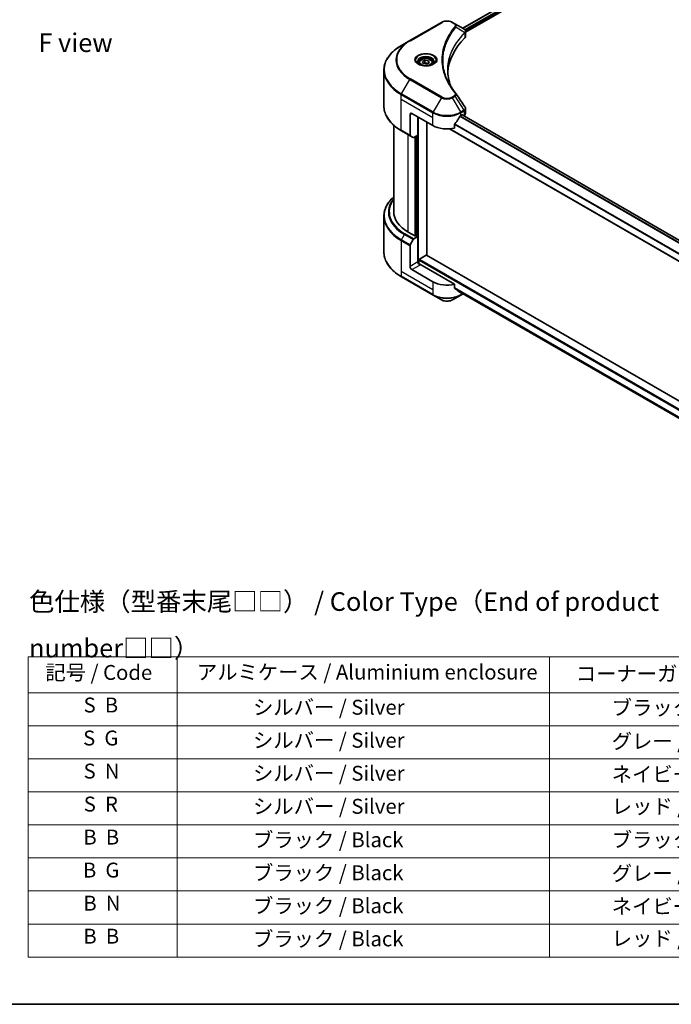
# Model space of a CAD drawing. Units: millimetres. Extents: x 0 to 7684, y 0 to 1264.
# Drawn here: x 258 to 521, y 0 to 397 of the extents above; entities that cross this region are included whole.
import ezdxf

# ---------------------------------------------------------------- set-up
doc = ezdxf.new("R2010")
doc.units = ezdxf.units.MM
doc.header["$LTSCALE"] = 3
for name, color, linetype, lineweight in [('Border (ISO)', 7, 'Continuous', 35), ('Symbol (ISO)', 7, 'Continuous', 18), ('Visible (ISO)', 7, 'Continuous', 35), ('Visible Narrow (ISO)', 7, 'Continuous', 25)]:
    doc.layers.add(name, color=color, linetype=linetype, lineweight=lineweight)
doc.styles.add('Note Text (TK)', font='MS PGothic.ttf')
doc.styles.add('Note Text (TK2)', font='MS PGothic.ttf')

# ---------------------------------------------------------------- blocks, each defined once
blk = doc.blocks.new('図面枠 tk図枠')
at = {"layer": 'Border (ISO)'}
blk.add_line((14.5, 8), (405.5, 8), dxfattribs=at)
blk = doc.blocks.new('テーブル31')
at = {"layer": 'Symbol (ISO)'}
for p, q in [((101.7, 54.63), (216.7, 54.63)), ((101.7, 54.63), (101.7, 49.8)), ((121.7, 54.63), (121.7, 49.8)), ((171.7, 54.63), (171.7, 49.8)), ((216.7, 54.63), (216.7, 49.8)), ((101.7, 49.8), (216.7, 49.8)), ((101.7, 49.8), (101.7, 14.34)), ((121.7, 49.8), (121.7, 14.34)), ((171.7, 49.8), (171.7, 14.34)), ((216.7, 49.8), (216.7, 14.34)), ((101.7, 45.37), (216.7, 45.37)), ((101.7, 40.94), (216.7, 40.94)), ((101.7, 36.5), (216.7, 36.5)), ((101.7, 32.07), (216.7, 32.07)), ((101.7, 27.64), (216.7, 27.64)), ((101.7, 23.21), (216.7, 23.21)), ((101.7, 18.77), (216.7, 18.77)), ((101.7, 14.34), (216.7, 14.34))]:
    blk.add_line(p, q, dxfattribs=at)
at = {"layer": 'Symbol (ISO)', "color": 7, "char_height": 2, "attachment_point": 7, "style": 'Note Text (TK2)'}
for s, insert in [('記号 / Code', (103.99, 50.92)), ('アルミケース / Aluminium enclosure', (124.34, 50.97)), ('コーナーガード / Corner guard', (175.21, 50.76)), ('S  B', (109.12, 46.55)), ('               シルバー / Silver', (122.7, 46.25)), ('            ブラック / Black', (172.7, 46.19)), ('S  G', (109.06, 42.12)), ('               シルバー / Silver', (122.7, 41.82)), ('            グレー / Gray', (172.7, 41.69)), ('S  N', (109.12, 37.68)), ('               シルバー / Silver', (122.7, 37.39)), ('            ネイビー / Navy', (172.7, 37.26)), ('S  R', (109.14, 33.25)), ('               シルバー / Silver', (122.7, 32.95)), ('            レッド / Red', (172.7, 32.96)), ('B  B', (109.09, 28.82)), ('               ブラック / Black', (122.7, 28.46)), ('            ブラック / Black', (172.7, 28.46)), ('B  G', (109.03, 24.39)), ('               ブラック / Black', (122.7, 24.03)), ('            グレー / Gray', (172.7, 23.96)), ('B  N', (109.09, 19.95)), ('               ブラック / Black', (122.7, 19.6)), ('            ネイビー / Navy', (172.7, 19.53)), ('B  B', (109.09, 15.52)), ('               ブラック / Black', (122.7, 15.16)), ('            レッド / Red', (172.7, 15.23))]:
    blk.add_mtext(s, dxfattribs=dict(at, insert=insert))

msp = doc.modelspace()

# ---------------------------------------------------------------- linework, layer by layer
at = {"layer": 'Visible (ISO)'}
for p, q in [((436.5877, 393.0287), (511.8469, 436.4796)), ((437.7605, 391.4329), (513.1559, 434.9624)), ((427.9874, 395.425), (415.2594, 388.0766)), ((433.3826, 394.8792), (432.4371, 395.425)), ((433.3826, 394.8792), (437.0603, 392.7558)), ((431.509, 390.0965), (431.5094, 390.0967)), ((437.2064, 391.113), (437.2171, 391.1191)), ((437.6251, 391.3547), (437.6254, 391.3549)), ((437.7605, 389.832), (437.7605, 391.7302)), ((415.2594, 388.0766), (411.931, 386.1549)), ((429.973, 386.9368), (429.9736, 386.9371)), ((418.977, 379.1549), (418.977, 378.5349)), ((420.3328, 379.6155), (421.3534, 380.2048)), ((420.7063, 378.8106), (420.3328, 379.6155)), ((422.1005, 378.5949), (420.7063, 378.8106)), ((421.3534, 380.2048), (422.7476, 379.9891)), ((421.3534, 379.1433), (421.3534, 380.2048)), ((423.1212, 379.1841), (422.1005, 378.5949)), ((422.7476, 379.9891), (423.1212, 379.1841)), ((422.7476, 379.9891), (422.7476, 378.9685)), ((424.477, 379.1549), (424.477, 378.5349)), ((404.798, 361.7693), (404.798, 376.128)), ((415.363, 358.3342), (415.363, 349.9301)), ((416.0701, 358.7425), (424.5554, 353.8435)), ((418.545, 349.9651), (418.545, 357.3136)), ((435.8691, 357.926), (436.3641, 358.2117)), ((582.3741, 273.851), (436.3105, 358.1808)), ((436.5762, 358.0893), (436.5762, 358.0274)), ((437.0176, 357.7726), (437.1747, 357.8632)), ((437.7605, 358.6797), (437.7605, 360.578)), ((408.798, 353.9698), (408.798, 319.1424)), ((422.0805, 301.6483), (422.0805, 355.2724)), ((433.335, 352.8571), (433.335, 354.4014)), ((411.931, 351.7425), (415.4666, 349.7012)), ((416.6737, 349.0043), (415.4666, 349.7012)), ((418.545, 349.9651), (416.9237, 349.0291)), ((417.8379, 349.5569), (417.8379, 309.3852)), ((580.6042, 266.3417), (431.3135, 352.5346)), ((404.798, 317.3403), (404.798, 302.9815)), ((417.6257, 309.2628), (414.6559, 310.9774)), ((417.9793, 309.4669), (417.6257, 309.2628)), ((418.545, 309.1403), (417.9793, 309.4669)), ((415.363, 297.097), (415.363, 305.5011)), ((415.4666, 305.8495), (416.6737, 307.9403)), ((416.9237, 308.2042), (418.545, 309.1403)), ((418.545, 309.1403), (418.545, 298.9341)), ((419.1107, 300.0772), (421.8684, 301.6693)), ((422.0184, 301.6842), (592.1404, 203.4642)), ((418.8985, 298.2021), (418.8985, 299.7098)), ((433.335, 289.9868), (419.2521, 298.1176)), ((424.5554, 290.9732), (416.0701, 295.8722)), ((411.931, 292.9547), (424.6589, 285.6062)), ((433.335, 288.4425), (433.335, 289.9868)), ((424.6589, 285.6062), (427.9874, 283.6846)), ((432.4371, 283.6846), (435.7655, 285.6062)), ((434.6394, 287.3691), (580.6205, 203.0868)), ((435.7655, 285.6062), (436.7291, 286.1625))]:
    msp.add_line(p, q, dxfattribs=at)
for centre, major_axis, ratio, start_param, end_param in [((437.0546, 390.4598), (-0.946, 2.4307), 0.56078354, 5.66517913, 5.67306102), ((436.8211, 392.3165), (0.2535, 0.431), 0.57192456, 0.0002322, 0.00514699), ((482.5381, 374.2559), (-52, 0), 0.57735027, 5.7600423, 6.25046737), ((435.7605, 389.832), (2, 0), 0.57735027, 5.7600423, 6.28318531), ((416.0701, 357.926), (-0.5, 0.866), 0.57735027, 5.49778714, 7.06858347), ((430.2122, 361.6818), (-5.439, -11.2199), 0.5228786, 1.36554168, 1.45917851), ((430.2122, 361.192), (8, 0), 0.57735027, 5.45283607, 5.49778714), ((436.3641, 357.9668), (0.15, 0.2598), 0.57735027, 5.49778714, 7.06858347), ((435.7605, 358.6797), (2, 0), 0.57735027, 5.49778714, 6.28318531), ((430.2122, 357.1095), (8, 0), 0.57735027, 3.92699082, 5.11339037), ((430.2122, 361.6818), (-5.439, -11.2199), 0.5228786, 1.15795131, 1.36554168), ((415.7166, 350.1342), (-0.25, -0.433), 0.57735027, 5.49778714, 6.28318531), ((416.9237, 349.4373), (-0.25, -0.433), 0.57735027, 0, 0.78539816), ((428.798, 319.1424), (-20, 0), 0.57735027, 0, 0.78539816), ((415.7166, 305.7052), (0.25, 0.433), 0.57735027, 1.57079633, 2.35619449), ((416.9237, 307.796), (0.25, 0.433), 0.57735027, 0.78539816, 1.57079633), ((421.8684, 301.4244), (0.15, 0.2598), 0.57735027, 0, 0.78539816), ((419.2521, 298.5258), (-0.5, 0.866), 0.57735027, 0.78539816, 2.35619449), ((418.8985, 297.9135), (0.5, 0), 0.57735027, 0.78539816, 1.81411083), ((419.1107, 299.8322), (0.15, 0.2598), 0.57735027, 0.78539816, 2.35619449), ((416.0701, 296.6887), (0.5, -0.866), 0.57735027, 3.92699082, 5.49778714), ((430.2122, 294.2392), (-8, 0), 0.57735027, 0.78539816, 1.97179772), ((430.2122, 289.6669), (-7.9882, 5.5845), 0.07779162, 4.1487695, 4.35635987), ((430.2122, 289.6669), (-7.9882, 5.5845), 0.07779162, 4.05513267, 4.1487695), ((430.2122, 290.1567), (-8, 0), 0.57735027, 2.31124341, 2.3207181)]:
    msp.add_ellipse(centre, major_axis=major_axis, ratio=ratio, start_param=start_param, end_param=end_param, dxfattribs=at)
for points, knots in [([(427.9874, 395.425), (428.2335, 395.5671), (428.509, 395.6817), (429.0974, 395.8548), (429.4103, 395.9131), (430.0493, 395.9716), (430.3752, 395.9716), (431.0142, 395.9131), (431.3271, 395.8548), (431.9155, 395.6817), (432.191, 395.5671), (432.4371, 395.425)], [4.71238898, 4.71238898, 4.71238898, 4.71238898, 5.02654825, 5.02654825, 5.34070751, 5.34070751, 5.65486678, 5.65486678, 5.96902604, 5.96902604, 6.28318531, 6.28318531, 6.28318531, 6.28318531]), ([(437.0746, 392.7475), (437.2443, 392.6477), (437.3927, 392.527), (437.5648, 392.3182), (437.6139, 392.2446), (437.7216, 392.0311), (437.7604, 391.8781), (437.7601, 391.729)], [0, 0, 0, 0, 0.066937723, 0.066937723, 0.099446916, 0.099446916, 0.155632224, 0.155632224, 0.155632224, 0.155632224]), ([(411.931, 386.1549), (411.0413, 385.6412), (410.2193, 385.0858), (408.7308, 383.903), (408.0644, 383.2756), (406.9046, 381.9615), (406.4114, 381.2747), (405.6136, 379.8571), (405.3091, 379.1261), (404.9012, 377.6394), (404.798, 376.8838), (404.798, 376.128)], [1.570796327, 1.570796327, 1.570796327, 1.570796327, 1.727875959, 1.727875959, 1.884955592, 1.884955592, 2.042035225, 2.042035225, 2.199114858, 2.199114858, 2.35619449, 2.35619449, 2.35619449, 2.35619449]), ([(418.977, 379.1549), (418.977, 379.3262), (419.0174, 379.4969), (419.1726, 379.826), (419.2926, 379.9824), (419.6089, 380.2767), (419.8136, 380.4101), (420.2821, 380.6321), (420.5478, 380.719), (421.1071, 380.8364), (421.4004, 380.8672), (421.9869, 380.8714), (422.2798, 380.8451), (422.84, 380.7371), (423.1069, 380.6554), (423.5902, 380.4397), (423.8062, 380.3055), (424.1569, 379.9925), (424.294, 379.814), (424.4429, 379.4697), (424.477, 379.3125), (424.477, 379.1549)], [5.49778714, 5.49778714, 5.49778714, 5.49778714, 5.76358151, 5.76358151, 6.05320602, 6.05320602, 6.38130093, 6.38130093, 6.7200118, 6.7200118, 7.05614499, 7.05614499, 7.3907044, 7.3907044, 7.72661984, 7.72661984, 8.06527209, 8.06527209, 8.39487174, 8.39487174, 8.6393798, 8.6393798, 8.6393798, 8.6393798]), ([(419.1011, 378.4399), (419.0675, 378.464), (419.0351, 378.4883), (418.9098, 378.5879), (418.8285, 378.665), (418.6927, 378.8189), (418.6382, 378.8956), (418.5542, 379.0448), (418.5246, 379.1173), (418.486, 379.2579), (418.477, 379.326), (418.477, 379.394)], [3.247221149, 3.247221149, 3.247221149, 3.247221149, 3.298672286, 3.298672286, 3.455751919, 3.455751919, 3.612831552, 3.612831552, 3.769911184, 3.769911184, 3.926990817, 3.926990817, 3.926990817, 3.926990817]), ([(418.8253, 378.5848), (419.1019, 378.4251), (419.4286, 378.285), (420.1533, 378.0636), (420.5518, 377.9831), (421.3797, 377.894), (421.8092, 377.8861), (422.6507, 377.9452), (423.0627, 378.0122), (423.8219, 378.2114), (424.1695, 378.343), (424.5235, 378.5257), (424.5769, 378.5549), (424.6286, 378.5848)], [3.14159265, 3.14159265, 3.14159265, 3.14159265, 3.4403958, 3.4403958, 3.74272298, 3.74272298, 4.04794488, 4.04794488, 4.35345517, 4.35345517, 4.65653194, 4.65653194, 4.71238898, 4.71238898, 4.71238898, 4.71238898]), ([(424.977, 379.394), (424.977, 379.326), (424.9679, 379.2579), (424.9293, 379.1173), (424.8997, 379.0448), (424.8157, 378.8956), (424.7612, 378.8189), (424.6255, 378.665), (424.5441, 378.5879), (424.4188, 378.4883), (424.3865, 378.464), (424.3528, 378.4399)], [0.785398163, 0.785398163, 0.785398163, 0.785398163, 0.942477796, 0.942477796, 1.099557429, 1.099557429, 1.256637061, 1.256637061, 1.413716694, 1.413716694, 1.465167832, 1.465167832, 1.465167832, 1.465167832]), ([(411.931, 351.7425), (411.0413, 352.2561), (410.2193, 352.8115), (408.7308, 353.9943), (408.0644, 354.6218), (406.9046, 355.9359), (406.4114, 356.6226), (405.6136, 358.0402), (405.3091, 358.7712), (404.9012, 360.2579), (404.798, 361.0136), (404.798, 361.7693)], [3.141592654, 3.141592654, 3.141592654, 3.141592654, 3.298672286, 3.298672286, 3.455751919, 3.455751919, 3.612831552, 3.612831552, 3.769911184, 3.769911184, 3.926990817, 3.926990817, 3.926990817, 3.926990817]), ([(437.5434, 361.2627), (437.6464, 361.107), (437.7195, 360.9288), (437.7562, 360.6908), (437.7606, 360.6332), (437.7604, 360.5758)], [0, 0, 0, 0, 0.0658588677, 0.0658588677, 0.0866024164, 0.0866024164, 0.0866024164, 0.0866024164]), ([(435.6092, 357.7825), (435.5813, 357.7678), (435.5514, 357.7461), (435.496, 357.6927), (435.4706, 357.661), (435.4456, 357.6216), (435.441, 357.6138), (435.4365, 357.6059)], [-0.0452461794, -0.0452461794, -0.0452461794, -0.0452461794, -0.0339249805, -0.0339249805, -0.0226037816, -0.0226037816, -0.0199303713, -0.0199303713, -0.0199303713, -0.0199303713]), ([(433.4038, 354.5753), (433.3856, 354.5525), (433.3696, 354.5273), (433.3427, 354.4676), (433.335, 354.4326), (433.335, 354.4014)], [-0.0201957606, -0.0201957606, -0.0201957606, -0.0201957606, -0.0114837322, -0.0114837322, 0, 0, 0, 0]), ([(408.798, 325.1398), (408.3213, 324.7188), (407.8825, 324.2817), (406.9046, 323.1737), (406.4114, 322.487), (405.6136, 321.0693), (405.3091, 320.3384), (404.9012, 318.8517), (404.798, 318.096), (404.798, 317.3403)], [3.347936568, 3.347936568, 3.347936568, 3.347936568, 3.455751919, 3.455751919, 3.612831552, 3.612831552, 3.769911184, 3.769911184, 3.926990817, 3.926990817, 3.926990817, 3.926990817]), ([(411.931, 292.9547), (411.0413, 293.4684), (410.2193, 294.0238), (408.7308, 295.2066), (408.0644, 295.834), (406.9046, 297.1481), (406.4114, 297.8348), (405.6136, 299.2525), (405.3091, 299.9835), (404.9012, 301.4702), (404.798, 302.2258), (404.798, 302.9815)], [1.570796327, 1.570796327, 1.570796327, 1.570796327, 1.727875959, 1.727875959, 1.884955592, 1.884955592, 2.042035225, 2.042035225, 2.199114858, 2.199114858, 2.35619449, 2.35619449, 2.35619449, 2.35619449]), ([(433.335, 288.4425), (433.335, 288.4118), (433.3424, 288.3811), (433.3689, 288.3344), (433.3852, 288.3167), (433.4038, 288.3028)], [-0.0932612826, -0.0932612826, -0.0932612826, -0.0932612826, -0.0819853568, -0.0819853568, -0.0730776319, -0.0730776319, -0.0730776319, -0.0730776319]), ([(435.4365, 286.7469), (435.441, 286.7434), (435.4457, 286.7403), (435.4706, 286.7258), (435.4961, 286.7198), (435.5514, 286.7232), (435.5813, 286.7326), (435.6092, 286.7473)], [-0.0705290281, -0.0705290281, -0.0705290281, -0.0705290281, -0.0678449297, -0.0678449297, -0.056529226, -0.056529226, -0.0452135224, -0.0452135224, -0.0452135224, -0.0452135224]), ([(427.9874, 283.6846), (428.2335, 283.5425), (428.509, 283.4279), (429.0974, 283.2548), (429.4103, 283.1964), (430.0493, 283.138), (430.3752, 283.138), (431.0142, 283.1964), (431.3271, 283.2548), (431.9155, 283.4279), (432.191, 283.5425), (432.4371, 283.6846)], [4.71238898, 4.71238898, 4.71238898, 4.71238898, 5.02654825, 5.02654825, 5.34070751, 5.34070751, 5.65486678, 5.65486678, 5.96902604, 5.96902604, 6.28318531, 6.28318531, 6.28318531, 6.28318531])]:
    msp.add_open_spline(points, degree=3, knots=knots, dxfattribs=at)
for points, weights in [([(421.3534, 379.1433), (421.1029, 378.9152), (420.8857, 378.7828)], [1, 1.07039454817, 1.07672477615]), ([(422.6658, 378.9212), (422.0189, 378.878), (421.3534, 379.1433)], [1.01523736138, 1.14666441016, 1])]:
    msp.add_rational_spline(points, weights, degree=2, dxfattribs=at)
for points in [[(430.5381, 376.1964), (430.54, 374.1042), (430.9334, 371.9994), (431.7095, 369.9445)], [(430.5388, 376.1964), (430.5388, 376.2038), (430.5388, 376.2111), (430.5388, 376.2185)], [(430.9951, 371.0815), (431.7643, 369.624), (432.7268, 368.1934), (433.8665, 366.8123)], [(433.8665, 366.8123), (433.8922, 366.7812), (433.9163, 366.7489), (433.9384, 366.7155)], [(433.9491, 366.6984), (435.1448, 364.8869), (436.3418, 363.0763), (437.5399, 361.2666)], [(437.54, 361.2668), (437.5409, 361.2654), (437.5419, 361.264), (437.5428, 361.2626)]]:
    msp.add_open_spline(points, degree=3, dxfattribs=at)
at = {"layer": 'Visible Narrow (ISO)'}
for p, q in [((436.6756, 392.978), (511.9882, 436.4597)), ((437.3819, 392.5207), (512.7316, 436.0239)), ((437.645, 392.1827), (512.9437, 435.6564)), ((415.5094, 388.0518), (428.2374, 395.4003)), ((432.1871, 395.4003), (433.1326, 394.8544)), ((433.8952, 393.4964), (437.4296, 391.3352)), ((431.4203, 389.9438), (431.4205, 389.9439)), ((437.493, 391.2199), (437.493, 389.2552)), ((437.6097, 392.1623), (437.61, 392.1625)), ((411.931, 366.6785), (415.2594, 372.4435)), ((415.2594, 372.4435), (427.9874, 365.0951)), ((428.2374, 365.359), (415.5094, 372.7075)), ((411.8275, 364.4579), (411.8275, 366.3301)), ((411.8275, 366.3301), (424.5554, 358.9816)), ((424.6589, 359.3301), (411.931, 366.6785)), ((427.9874, 365.0951), (424.6589, 359.3301)), ((433.1326, 365.9049), (432.1871, 365.359)), ((432.4371, 365.0951), (433.3826, 365.6409)), ((435.7655, 359.3301), (432.4371, 365.0951)), ((433.3826, 365.6409), (437.0603, 360.0776)), ((411.8275, 364.4579), (424.5554, 357.1095)), ((411.8275, 351.9713), (411.8275, 364.4579)), ((415.363, 358.3342), (416.0701, 358.7425)), ((418.7571, 298.2285), (418.7571, 357.1911)), ((424.5554, 357.1095), (424.5554, 358.9816)), ((424.5554, 353.8435), (424.5554, 357.1095)), ((581.5404, 273.0895), (435.3671, 357.4826)), ((581.7071, 273.2696), (435.4927, 357.6864)), ((437.0603, 360.0776), (435.7655, 359.3301)), ((435.8691, 358.9816), (437.1638, 359.7291)), ((435.8691, 357.926), (435.8691, 358.9816)), ((582.2981, 273.7934), (436.2227, 358.1301)), ((436.3641, 358.2117), (436.5762, 358.0893)), ((437.1747, 359.7353), (437.1747, 357.8632)), ((580.6042, 269.2122), (433.335, 354.2381)), ((580.6042, 269.4258), (433.3403, 354.4486)), ((415.363, 349.9301), (411.8275, 351.9713)), ((414.6559, 310.9774), (414.6559, 350.1692)), ((417.2722, 349.2303), (417.2722, 309.4669)), ((417.6965, 309.3036), (417.6965, 349.4752)), ((418.3329, 349.8426), (418.3329, 309.2628)), ((580.6042, 266.4431), (431.4665, 352.5478)), ((411.931, 307.8908), (413.1381, 309.9816)), ((413.1381, 309.9816), (416.6737, 307.9403)), ((416.9237, 308.2042), (413.3881, 310.2455)), ((411.8275, 307.5423), (411.8275, 295.0557)), ((411.8275, 307.5423), (415.363, 305.5011)), ((415.4666, 305.8495), (411.931, 307.8908)), ((421.8684, 301.6693), (592.1397, 203.3632)), ((418.545, 298.9341), (415.363, 297.097)), ((416.0701, 295.8722), (419.2521, 297.7093)), ((418.8985, 299.7098), (592.1397, 199.6889)), ((419.1107, 300.0772), (592.1397, 200.1788)), ((411.8275, 295.0557), (411.8275, 293.1836)), ((424.5554, 287.7073), (411.8275, 295.0557)), ((424.5554, 285.8351), (411.8275, 293.1836)), ((424.5554, 290.9732), (424.5554, 287.7073)), ((424.5554, 287.7073), (424.5554, 285.8351)), ((433.335, 288.6058), (580.7048, 203.5218)), ((433.335, 288.5058), (580.6821, 203.4349)), ((434.632, 287.3747), (580.6207, 203.0881)), ((435.6092, 286.7473), (434.9545, 287.1253)), ((435.8691, 286.6591), (435.8691, 285.8351)), ((436.5827, 286.2471), (435.8691, 285.8351))]:
    msp.add_line(p, q, dxfattribs=at)
for centre, major_axis, ratio, start_param, end_param in [((428.2374, 394.992), (-0.25, 0.433), 0.57735027, 5.49778714, 6.28318531), ((430.2122, 394.2601), (2.7929, 0), 0.57735027, 0.78539816, 2.35619449), ((432.1871, 394.992), (0.25, 0.433), 0.57735027, 0, 0.78539816), ((433.1326, 394.4461), (0.25, 0.433), 0.57735027, 0, 0.78539816), ((433.4808, 393.4485), (0.3856, -0.3182), 0.7371107, 0.95417388, 2.11728116), ((430.2122, 388.6557), (4, 0), 0.57735027, 1.13371691, 1.13387959), ((430.2122, 388.9443), (-3.8536, 0), 0.57735027, 4.22709057, 4.22727015), ((437.0221, 391.3311), (-0.3544, 0.3527), 0.70765843, 3.75530177, 4.10367434), ((437.0599, 391.3641), (0.3038, -0.3971), 0.7825254, 0.71441804, 1.11451011), ((428.798, 376.4167), (-23.8536, 0), 0.57735027, 5.49778714, 7.06858347), ((428.798, 380.26), (-19.1464, 0), 0.57735027, 5.49778714, 7.06858347), ((428.798, 380.3796), (-18.7929, 0), 0.57735027, 5.49778714, 7.06858347), ((415.5094, 387.6435), (-0.25, 0.433), 0.57735027, 5.49778714, 6.28318531), ((421.727, 380.26), (-4.1036, 0), 0.57735027, 2.35619449, 7.06858347), ((421.727, 379.6827), (3.3964, 0), 0.57735027, 5.59811367, 10.10984959), ((421.727, 379.394), (-3.25, 0), 0.57735027, 3.14159265, 6.28318531), ((421.727, 379.1549), (-2.75, 0), 0.57735027, 0, 0.56017967), ((421.727, 379.1549), (2.75, 0), 0.57735027, 5.72300564, 6.28318531), ((428.798, 376.128), (-24, 0), 0.57735027, 0, 0.78539816), ((415.5094, 372.2992), (0.25, 0.433), 0.57735027, 0.78539816, 1.57079633), ((412.181, 366.5342), (0.25, 0.433), 0.57735027, 1.57079633, 2.35619449), ((428.2374, 364.9507), (-0.25, -0.433), 0.57735027, 3.92699082, 4.71238898), ((430.2122, 366.3796), (3.1464, 0), 0.57735027, 3.92699082, 5.49778714), ((430.2122, 366.4992), (-2.7929, 0), 0.57735027, 0.78539816, 2.35619449), ((432.1871, 364.9507), (0.25, -0.433), 0.57735027, 1.57079633, 2.35619449), ((433.1326, 365.4966), (0.25, -0.433), 0.57735027, 1.57079633, 2.35619449), ((433.4808, 366.4942), (0.3856, 0.3182), 0.7371107, 6.28268784, 7.3074968), ((428.798, 361.7693), (-24, 0), 0.57735027, 0, 0.78539816), ((424.9089, 359.1857), (0.25, 0.433), 0.57735027, 1.57079633, 2.35619449), ((430.2122, 362.2476), (8, 0), 0.57735027, 3.92699082, 5.49778714), ((430.2122, 362.5363), (-7.8536, 0), 0.57735027, 0.78539816, 2.35619449), ((435.5155, 359.1857), (0.25, -0.433), 0.57735027, 0.78539816, 1.57079633), ((437.0546, 358.1893), (1.2044, 2.0228), 0.56434427, 0.80087396, 0.80875462), ((436.8103, 359.9332), (-0.25, 0.433), 0.57735027, 3.92699082, 4.71238898), ((436.8211, 359.9395), (0.2465, -0.435), 0.58272546, 0.79011911, 1.57603082), ((437.2844, 358.7255), (-0.8023, -1.0513), 0.63700816, 4.12203324, 4.13249402), ((412.181, 352.1755), (-0.25, -0.433), 0.57735027, 5.49778714, 6.28318531), ((428.798, 317.629), (-23.8536, 0), 0.57735027, 5.70682089, 7.06858347), ((428.798, 319.0228), (-22.1464, 0), 0.57735027, 5.8392755, 7.06858347), ((428.798, 319.1424), (-21.7929, 0), 0.57735027, 5.8747172, 7.06858347), ((428.798, 317.3403), (-24, 0), 0.57735027, 0, 0.78539816), ((413.3881, 309.8372), (-0.25, -0.433), 0.57735027, 3.92699082, 4.71238898), ((412.181, 307.7464), (0.25, 0.433), 0.57735027, 1.57079633, 2.35619449), ((428.798, 302.9815), (-24, 0), 0.57735027, 0, 0.78539816), ((412.181, 293.3877), (-0.25, -0.433), 0.57735027, 5.49778714, 6.28318531), ((430.2122, 289.1011), (-8, 0), 0.57735027, 0.78539816, 2.35619449), ((424.9089, 286.0392), (-0.25, -0.433), 0.57735027, 5.49778714, 6.28318531), ((430.2122, 288.8124), (7.8536, 0), 0.57735027, 3.92699082, 5.49778714), ((435.5155, 286.0392), (0.25, -0.433), 0.57735027, 0, 0.78539816), ((430.2122, 284.9691), (-3.1464, 0), 0.57735027, 0.78539816, 2.35619449)]:
    msp.add_ellipse(centre, major_axis=major_axis, ratio=ratio, start_param=start_param, end_param=end_param, dxfattribs=at)
for centre, major_axis in [((421.727, 380.3796), (4.4571, 0)), ((421.727, 379.3998), (-2.45, 0))]:
    msp.add_ellipse(centre, major_axis=major_axis, ratio=0.57735027, dxfattribs=at)
for points, knots in [([(433.4808, 393.8567), (432.9865, 393.2578), (432.063, 392.0421), (430.4875, 389.5476), (429.0396, 386.3307), (427.87, 381.0548), (428.4585, 375.7152), (430.4879, 371.2116), (432.0628, 368.7171), (432.9865, 367.5014), (433.4808, 366.9025)], [0, 0, 0, 0, 0.34472946, 0.68945893, 1.37891786, 2.06837678, 3.44729464, 4.13675357, 4.48148303, 4.82621249, 4.82621249, 4.82621249, 4.82621249]), ([(430.9946, 371.081), (430.8325, 371.388), (430.6785, 371.6968), (430.5337, 372.0059), (430.1866, 372.7468), (429.8908, 373.489), (429.6391, 374.2413), (429.3083, 375.2303), (429.0565, 376.2325), (428.8943, 377.2364), (428.6332, 378.8529), (428.5959, 380.4752), (428.7718, 382.0949), (428.805, 382.4006), (428.846, 382.706), (428.8952, 383.011), (429.0574, 384.0158), (429.308, 385.0182), (429.639, 386.0094), (429.8905, 386.7627), (430.1861, 387.505), (430.5333, 388.2465), (430.7817, 388.777), (431.0572, 389.3067), (431.3545, 389.8287), (431.7109, 390.4546), (432.1017, 391.0745), (432.5243, 391.6834), (432.5589, 391.7331), (432.5936, 391.7828), (432.6285, 391.8324), (432.6629, 391.8812), (432.6974, 391.9298), (432.7321, 391.9784), (432.7662, 392.0261), (432.8004, 392.0738), (432.8349, 392.1214), (432.8687, 392.168), (432.9026, 392.2146), (432.9367, 392.2611), (432.9701, 392.3066), (433.0037, 392.3521), (433.0374, 392.3976), (433.0703, 392.4419), (433.1034, 392.4863), (433.1367, 392.5306), (433.1679, 392.5721), (433.1993, 392.6136), (433.2308, 392.6551), (433.2625, 392.6968), (433.2943, 392.7385), (433.3263, 392.7802), (433.3571, 392.8203), (433.3881, 392.8604), (433.4192, 392.9005), (433.4462, 392.9353), (433.4733, 392.97), (433.5006, 393.0048), (433.5289, 393.0409), (433.5573, 393.0771), (433.5859, 393.1132), (433.6122, 393.1464), (433.6387, 393.1797), (433.6653, 393.2129), (433.7158, 393.2762), (433.7516, 393.3211), (433.8113, 393.3942), (433.8321, 393.4195), (433.8546, 393.4469), (433.8727, 393.4689), (433.8802, 393.478), (433.8878, 393.4872), (433.8952, 393.4964)], [-4.01691115, -4.01691115, -4.01691115, -4.01691115, -3.84919093, -3.84919093, -3.84919093, -3.44729464, -3.44729464, -3.44729464, -2.91901319, -2.91901319, -2.91901319, -2.06837678, -2.06837678, -2.06837678, -1.90783066, -1.90783066, -1.90783066, -1.37891786, -1.37891786, -1.37891786, -0.97698999, -0.97698999, -0.97698999, -0.68945893, -0.68945893, -0.68945893, -0.34472946, -0.34472946, -0.34472946, -0.31656511, -0.31656511, -0.31656511, -0.28890509, -0.28890509, -0.28890509, -0.26177095, -0.26177095, -0.26177095, -0.23519152, -0.23519152, -0.23519152, -0.20920511, -0.20920511, -0.20920511, -0.18386262, -0.18386262, -0.18386262, -0.16011563, -0.16011563, -0.16011563, -0.13625792, -0.13625792, -0.13625792, -0.11332385, -0.11332385, -0.11332385, -0.09343365, -0.09343365, -0.09343365, -0.07279556, -0.07279556, -0.07279556, -0.05381314, -0.05381314, -0.05381314, -0.01773212, -0.01773212, -0.01773212, -0.00521417, -0.00521417, -0.00521417, 0, 0, 0, 0]), ([(433.1326, 394.8544), (433.322, 394.745), (433.5592, 394.5174), (433.6402, 394.1543), (433.5576, 393.9498), (433.4808, 393.8567)], [0, 0, 0, 0, 0.080358178, 0.133930297, 0.187502416, 0.187502416, 0.187502416, 0.187502416]), ([(433.8952, 393.4964), (433.9554, 393.62), (433.9884, 393.7368), (434.0016, 393.8451), (434.0072, 393.8908), (434.0092, 393.9353), (434.008, 393.9793), (434.0058, 394.061), (433.9928, 394.1395), (433.9694, 394.2145), (433.9503, 394.2756), (433.9242, 394.3344), (433.8923, 394.3912), (433.8416, 394.4813), (433.785, 394.5552), (433.7093, 394.632), (433.6256, 394.7169), (433.5027, 394.8098), (433.3826, 394.8792)], [-0.187502416, -0.187502416, -0.187502416, -0.187502416, -0.149825893, -0.149825893, -0.149825893, -0.133930297, -0.133930297, -0.133930297, -0.104414332, -0.104414332, -0.104414332, -0.080358178, -0.080358178, -0.080358178, -0.04217927, -0.04217927, -0.04217927, 0, 0, 0, 0]), ([(437.0733, 392.7482), (437.2152, 392.6647), (437.3396, 392.565), (437.4304, 392.4613), (437.4925, 392.3903), (437.5413, 392.3165), (437.5784, 392.238), (437.6104, 392.1703), (437.6326, 392.1007), (437.6436, 392.0294), (437.6536, 391.9651), (437.6546, 391.8995), (437.6469, 391.833), (437.6406, 391.7792), (437.6286, 391.7251), (437.6103, 391.6704), (437.5809, 391.5825), (437.5355, 391.4929), (437.4726, 391.4026)], [0, 0, 0, 0, 0.050060504, 0.050060504, 0.050060504, 0.084337626, 0.084337626, 0.084337626, 0.113903258, 0.113903258, 0.113903258, 0.140562711, 0.140562711, 0.140562711, 0.162131477, 0.162131477, 0.162131477, 0.196787795, 0.196787795, 0.196787795, 0.196787795]), ([(437.4296, 391.3352), (434.8494, 388.7364), (431.0416, 383.1378), (430.0621, 375.5764), (431.2393, 371.1104), (431.8302, 369.6298)], [-5.47772979, -5.47772979, -5.47772979, -5.47772979, -3.91266414, -2.34759848, -1.55109829, -1.55109829, -1.55109829, -1.55109829]), ([(430.5388, 376.2185), (430.5396, 378.456), (430.9733, 380.694), (431.8326, 382.8767), (432.9783, 385.787), (434.8805, 388.5991), (437.4556, 391.1872)], [2.73885736, 2.73885736, 2.73885736, 2.73885736, 3.91266414, 3.91266414, 3.91266414, 5.47772979, 5.47772979, 5.47772979, 5.47772979]), ([(437.493, 391.2199), (437.6165, 391.3217), (437.7003, 391.4421), (437.7378, 391.5709), (437.7527, 391.6225), (437.7603, 391.6754), (437.7604, 391.729)], [-0.1967877948, -0.1967877948, -0.1967877948, -0.1967877948, -0.1405627106, -0.1405627106, -0.1405627106, -0.1180385772, -0.1180385772, -0.1180385772, -0.1180385772]), ([(433.4808, 366.9025), (433.5384, 366.8327), (433.6134, 366.6827), (433.6161, 366.3183), (433.3851, 366.0507), (433.1326, 365.9049)], [0, 0, 0, 0, 0.040179465, 0.080358929, 0.187504168, 0.187504168, 0.187504168, 0.187504168]), ([(433.3826, 365.6409), (433.5347, 365.7298), (433.691, 365.8599), (433.7836, 365.9644), (433.8139, 365.9986), (433.84, 366.0316), (433.863, 366.0642), (433.9114, 366.1331), (433.9481, 366.2001), (433.9749, 366.279), (433.9954, 366.3395), (434.0072, 366.4006), (434.0084, 366.4604), (434.009, 366.4862), (434.0074, 366.5118), (434.0039, 366.537), (433.9951, 366.5994), (433.9747, 366.6602), (433.9382, 366.7156)], [-0.187504168, -0.187504168, -0.187504168, -0.187504168, -0.134326228, -0.134326228, -0.134326228, -0.116955095, -0.116955095, -0.116955095, -0.080358929, -0.080358929, -0.080358929, -0.0522949, -0.0522949, -0.0522949, -0.040179465, -0.040179465, -0.040179465, -0.010194113, -0.010194113, -0.010194113, -0.010194113]), ([(437.5428, 361.2626), (437.5928, 361.1862), (437.6251, 361.1048), (437.6408, 361.0226), (437.6556, 360.9442), (437.6554, 360.8646), (437.6414, 360.7855), (437.6284, 360.7122), (437.6044, 360.6418), (437.5691, 360.5732), (437.4788, 360.3979), (437.3023, 360.2205), (437.0733, 360.0853)], [0.014579536, 0.014579536, 0.014579536, 0.014579536, 0.05028531, 0.05028531, 0.05028531, 0.084337626, 0.084337626, 0.084337626, 0.115936047, 0.115936047, 0.115936047, 0.196787795, 0.196787795, 0.196787795, 0.196787795]), ([(437.1747, 359.7353), (437.5281, 359.9365), (437.7411, 360.2263), (437.7592, 360.5332), (437.76, 360.5474), (437.7604, 360.5616), (437.7604, 360.5758)], [-0.196787795, -0.196787795, -0.196787795, -0.196787795, -0.084337626, -0.084337626, -0.084337626, -0.079146063, -0.079146063, -0.079146063, -0.079146063])]:
    msp.add_open_spline(points, degree=3, knots=knots, dxfattribs=at)
for points in [[(437.4726, 391.4026), (437.4589, 391.3828), (437.4446, 391.3607), (437.4296, 391.3352)], [(437.4556, 391.1872), (437.4681, 391.1997), (437.4806, 391.2104), (437.493, 391.2199)]]:
    msp.add_open_spline(points, degree=3, dxfattribs=at)

# ---------------------------------------------------------------- block references
at = {"xscale": 3, "yscale": 3, "zscale": 3}
for name in ['図面枠 tk図枠', 'テーブル31']:
    msp.add_blockref(name, (-43.5, -24), dxfattribs=at)

# ---------------------------------------------------------------- texts
at = {"layer": 'Symbol (ISO)', "color": 7, "insert": (280.598, 387.2392), "char_height": 7.5, "attachment_point": 5, "line_spacing_factor": 1.5, "style": 'Note Text (TK)'}
msp.add_mtext('\\fＭＳ Ｐゴシック|b0|i0;F view', dxfattribs=at)
at = {"layer": 'Symbol (ISO)', "color": 7, "insert": (261.8795, 152.8076), "char_height": 7.5, "width": 317.54385, "attachment_point": 4, "line_spacing_factor": 1.5, "style": 'Note Text (TK)'}
msp.add_mtext('\\fＭＳ Ｐゴシック|b0|i0;色仕様（型番末尾□□） / Color Type（End of product number□□）', dxfattribs=at)

doc.saveas('drawing.dxf')
